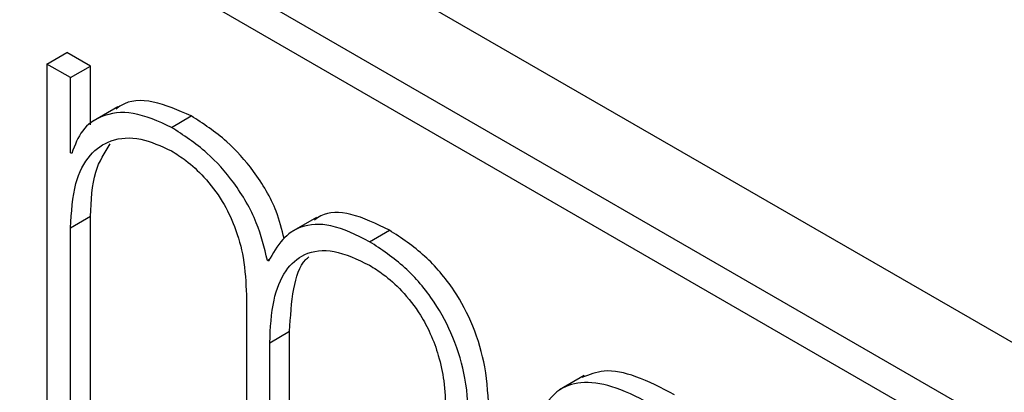
# Paper-space layout 'Foglio1' of a CAD drawing. Units: millimetres. Extents: x 5 to 415, y 5 to 292.
# Drawn here: x 111 to 114, y 114 to 116 of the extents above; entities that cross this region are included whole.
import ezdxf

# ---------------------------------------------------------------- set-up
doc = ezdxf.new("R2010")
doc.units = ezdxf.units.MM

psp = doc.layouts.new('Foglio1')

# ---------------------------------------------------------------- linework, layer by layer
at = {"color": 7, "linetype": 'Continuous', "lineweight": 25}
for p, q in [((115.9551, 113.2317), (106.9042, 118.4567)), ((115.7006, 113.0847), (106.6496, 118.3098)), ((115.6087, 113.0317), (106.7415, 118.1505)), ((110.7021, 115.3702), (110.7658, 115.407)), ((110.8415, 115.3632), (110.7658, 115.407)), ((110.7021, 115.3702), (110.7021, 114.1916)), ((110.7779, 115.3265), (110.7021, 115.3702)), ((110.7779, 115.3265), (110.8415, 115.3632)), ((110.8415, 115.1746), (110.8415, 115.3632)), ((110.7779, 115.0856), (110.7779, 115.3265)), ((110.9298, 115.2328), (110.8503, 115.1869)), ((111.1015, 115.1669), (111.1651, 115.2036)), ((110.7817, 115.0834), (110.7779, 115.0856)), ((110.7779, 114.8447), (110.8415, 114.8814)), ((110.8415, 114.1846), (110.8415, 114.8814)), ((111.5668, 114.8772), (111.4873, 114.8312)), ((110.7779, 114.1479), (110.7779, 114.8447)), ((111.7372, 114.7999), (111.8008, 114.8367)), ((111.4093, 114.7396), (111.4177, 114.7444)), ((111.4131, 114.7374), (111.4093, 114.7396)), ((111.3419, 114.6291), (111.3419, 113.8223)), ((111.4171, 114.4756), (111.4807, 114.5124)), ((111.4807, 113.8156), (111.4807, 114.5124)), ((111.4171, 113.7789), (111.4171, 114.4756)), ((112.4262, 114.3699), (112.3466, 114.3239))]:
    psp.add_line(p, q, dxfattribs=at)
for points, knots in [([(111.1651, 115.2036), (111.1239, 115.2219), (111.043, 115.2576), (110.9599, 115.2541), (110.9291, 115.2294), (110.9238, 115.2251)], [0, 0, 0, 0, 0.463266, 0.908239, 1, 1, 1, 1]), ([(111.1015, 115.1669), (111.0598, 115.1858), (110.978, 115.2229), (110.8807, 115.2094), (110.812, 115.1633), (110.7917, 115.1098), (110.7817, 115.0834)], [0, 0, 0, 0, 0.294562, 0.577492, 0.791926, 1, 1, 1, 1]), ([(111.4632, 114.8097), (111.456, 114.839), (111.4376, 114.913), (111.3702, 115.0258), (111.274, 115.1329), (111.2036, 115.1786), (111.1651, 115.2036)], [0, 0, 0, 0, 0.178579, 0.45115, 0.6992692, 1, 1, 1, 1]), ([(111.4093, 114.7396), (111.3997, 114.7801), (111.3793, 114.8653), (111.3069, 114.9891), (111.2102, 115.0962), (111.14, 115.1419), (111.1015, 115.1669)], [0, 0, 0, 0, 0.230762, 0.486017, 0.718374, 1, 1, 1, 1]), ([(110.7779, 114.8447), (110.7808, 114.8943), (110.7861, 114.9858), (110.8346, 115.0811), (110.9071, 115.131), (110.9987, 115.1386), (111.0681, 115.1068), (111.1015, 115.0915)], [0, 0, 0, 0, 0.240534, 0.443241, 0.623518, 0.819073, 1, 1, 1, 1]), ([(110.8415, 114.8814), (110.8439, 114.9318), (110.8482, 115.0247), (110.8873, 115.086), (110.9051, 115.1141)], [0, 0, 0, 0, 0.5426703, 1, 1, 1, 1]), ([(111.1015, 115.0915), (111.117, 115.0816), (111.1527, 115.059), (111.21, 115.0065), (111.2658, 114.9333), (111.3093, 114.8426), (111.3375, 114.7381), (111.3403, 114.6683), (111.3419, 114.6291)], [0, 0, 0, 0, 0.1114537, 0.2564194, 0.4243165, 0.577317, 0.7628726, 1, 1, 1, 1]), ([(111.8008, 114.8367), (111.7592, 114.8571), (111.6812, 114.8954), (111.5978, 114.8971), (111.5673, 114.8742), (111.5608, 114.8693)], [0, 0, 0, 0, 0.473125, 0.887866, 1, 1, 1, 1]), ([(111.7372, 114.7999), (111.6952, 114.821), (111.6164, 114.8604), (111.5197, 114.8551), (111.4535, 114.8097), (111.4269, 114.7622), (111.4131, 114.7374)], [0, 0, 0, 0, 0.3007792, 0.5644423, 0.7729262, 1, 1, 1, 1]), ([(112.1204, 114.2508), (112.1182, 114.2991), (112.1143, 114.3876), (112.0749, 114.5251), (112.0086, 114.6515), (111.9132, 114.763), (111.8393, 114.8114), (111.8008, 114.8367)], [0, 0, 0, 0, 0.227568, 0.417588, 0.587486, 0.785195, 1, 1, 1, 1]), ([(112.0567, 114.2141), (112.0546, 114.2623), (112.0507, 114.3508), (112.0113, 114.4883), (111.945, 114.6148), (111.8495, 114.7263), (111.7756, 114.7747), (111.7372, 114.7999)], [0, 0, 0, 0, 0.227568, 0.417588, 0.587486, 0.785195, 1, 1, 1, 1]), ([(111.4171, 114.4756), (111.4193, 114.5229), (111.4235, 114.6106), (111.4628, 114.709), (111.528, 114.7676), (111.623, 114.7791), (111.6984, 114.743), (111.7372, 114.7245)], [0, 0, 0, 0, 0.226773, 0.420953, 0.594886, 0.791952, 1, 1, 1, 1]), ([(111.4807, 114.5124), (111.4836, 114.5588), (111.4889, 114.6449), (111.5131, 114.7271), (111.5394, 114.7487), (111.5429, 114.7515)], [0, 0, 0, 0, 0.5040419, 0.9356398, 1, 1, 1, 1]), ([(111.7372, 114.7245), (111.752, 114.7151), (111.7871, 114.693), (111.8443, 114.6414), (111.8965, 114.5747), (111.9351, 114.502), (111.9611, 114.4299), (111.9785, 114.3463), (111.9804, 114.2905), (111.9814, 114.26)], [0, 0, 0, 0, 0.105769, 0.250181, 0.419724, 0.533269, 0.662493, 0.815082, 1, 1, 1, 1]), ([(112.7156, 114.3086), (112.6742, 114.3302), (112.597, 114.3703), (112.492, 114.3933), (112.4418, 114.3728), (112.419, 114.3635)], [0, 0, 0, 0, 0.387574, 0.72265, 1, 1, 1, 1]), ([(112.652, 114.2719), (112.6104, 114.2937), (112.5329, 114.3344), (112.4269, 114.3545), (112.339, 114.3306), (112.2768, 114.2475), (112.2676, 114.156), (112.2627, 114.107)], [0, 0, 0, 0, 0.214294, 0.399562, 0.568174, 0.768849, 1, 1, 1, 1])]:
    psp.add_open_spline(points, degree=3, knots=knots, dxfattribs=at)

doc.saveas('drawing.dxf')
